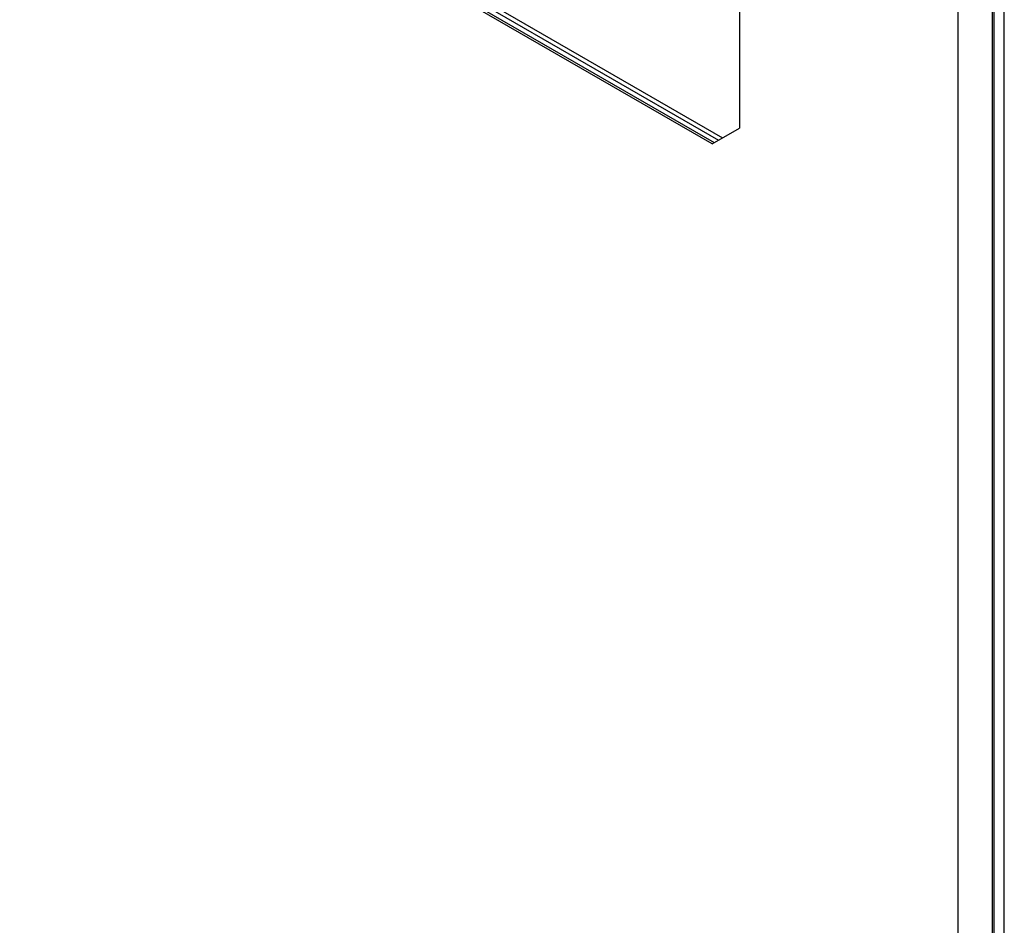
# Model space of a CAD drawing. Units: inches. Extents: x -41 to 152, y 6 to 129.
# Drawn here: x 115 to 118, y 75 to 78 of the extents above; entities that cross this region are included whole.
import ezdxf

# ---------------------------------------------------------------- set-up
doc = ezdxf.new("R2010")
doc.units = ezdxf.units.IN
doc.header["$LTSCALE"] = 2
doc.header["$MEASUREMENT"] = 0
doc.layers.get('0').update_dxf_attribs({"lineweight": 25})

# ---------------------------------------------------------------- blocks, each defined once
blk = doc.blocks.new('A$C5effb937')
at = {"color": 7, "linetype": 'Continuous', "lineweight": 25}
for p, q in [((23.7632, 11.2415), (23.7632, 20.1712)), ((23.878, 20.1875), (23.878, 11.2315)), ((23.9118, 11.212), (23.9118, 20.168)), ((23.8725, 20.1501), (23.8725, 11.2626)), ((23.0561, 19.6608), (23.0561, 17.6194)), ((22.9677, 17.5684), (20.7317, 18.8592)), ((20.7388, 18.8633), (22.9748, 17.5725)), ((20.753, 18.8714), (22.9889, 17.5806)), ((20.7651, 18.8789), (23.0015, 17.5879)), ((22.9677, 17.5684), (23.0561, 17.6194))]:
    blk.add_line(p, q, dxfattribs=at)

msp = doc.modelspace()

# ---------------------------------------------------------------- block references
msp.add_blockref('A$C5effb937', (93.9385, 60.0914))

doc.saveas('drawing.dxf')
